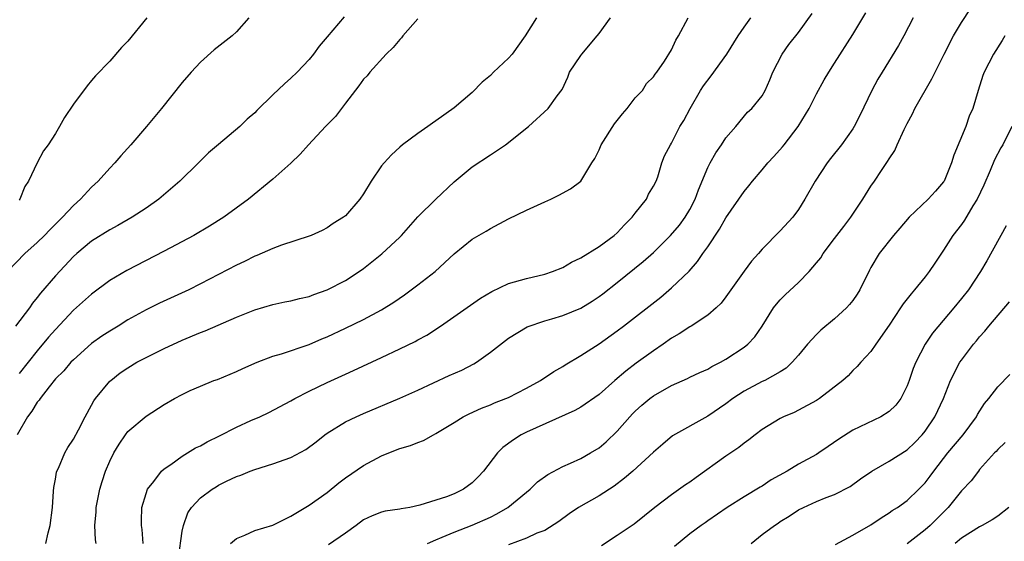
# Model space of a CAD drawing. Units: inches. Extents: x 2580000 to 2583000, y 1518000 to 1521000.
# Drawn here: x 2580327 to 2580436, y 1518111 to 1518169 of the extents above; entities that cross this region are included whole.
import ezdxf

# ---------------------------------------------------------------- set-up
doc = ezdxf.new("R2010")
doc.units = ezdxf.units.IN
doc.header["$MEASUREMENT"] = 0
doc.layers.add('LD25801518_2ft', color=82, linetype='Continuous')

msp = doc.modelspace()

# ---------------------------------------------------------------- linework, layer by layer
at = {"layer": 'LD25801518_2ft'}
for points, elevation in [([(2580372.07, 1518111), (2580373, 1518111.42), (2580373.7, 1518111.7), (2580375, 1518112.27), (2580377, 1518113.03), (2580379, 1518113.93), (2580379.72, 1518114.28), (2580380.94, 1518115), (2580383, 1518116.69), (2580383.4, 1518117), (2580384.2, 1518117.8), (2580385.36, 1518118.64), (2580387, 1518119.49), (2580387.86, 1518119.86), (2580389, 1518120.39), (2580390.06, 1518121), (2580391, 1518121.58), (2580391.77, 1518122.23), (2580393, 1518123.42), (2580394.4, 1518125), (2580394.69, 1518125.31), (2580395, 1518125.61), (2580395.73, 1518126.27), (2580396.61, 1518127), (2580397, 1518127.3), (2580399, 1518128.46), (2580400.77, 1518129.23), (2580401, 1518129.35), (2580402.13, 1518129.87), (2580403, 1518130.25), (2580403.46, 1518130.54), (2580404.41, 1518131), (2580405, 1518131.33), (2580407, 1518132.67), (2580407.42, 1518133), (2580408.18, 1518133.82), (2580409, 1518135), (2580410.27, 1518137), (2580410.58, 1518137.42), (2580411, 1518137.91), (2580411.54, 1518138.46), (2580413, 1518139.8), (2580414.17, 1518141), (2580415, 1518141.96), (2580415.46, 1518142.54), (2580415.74, 1518143), (2580417, 1518144.65), (2580418, 1518146), (2580418.77, 1518147), (2580419, 1518147.36), (2580420.11, 1518149), (2580421, 1518150.44), (2580421.4, 1518151), (2580422.16, 1518152.16), (2580422.85, 1518153.15), (2580423, 1518153.43), (2580423.64, 1518154.36), (2580423.91, 1518155), (2580424.67, 1518156.67), (2580425, 1518157.33), (2580425.6, 1518158.4), (2580425.86, 1518159), (2580427.74, 1518162.26), (2580428.08, 1518163), (2580429.07, 1518165), (2580430.1, 1518167), (2580431, 1518168.48), (2580431.99, 1518170.01)], 8062), ([(2580352.34, 1518169), (2580351, 1518167.47), (2580350.5, 1518167), (2580348.52, 1518165.48), (2580347, 1518164.11), (2580345.98, 1518163), (2580345, 1518161.86), (2580342.7, 1518159), (2580341.06, 1518157), (2580339.34, 1518155), (2580338.23, 1518153.77), (2580337.56, 1518153), (2580337, 1518152.42), (2580335.73, 1518151), (2580335, 1518150.32), (2580333.78, 1518149), (2580333, 1518148.31), (2580331.79, 1518147), (2580330.38, 1518145.62), (2580329.78, 1518145), (2580329, 1518144.23), (2580327.64, 1518143), (2580325.72, 1518141)], 8082), ([(2580362.88, 1518169.12), (2580361, 1518166.9), (2580360.12, 1518165.88), (2580359.48, 1518165), (2580359, 1518164.39), (2580357.67, 1518163), (2580357, 1518162.33), (2580356.29, 1518161.71), (2580355, 1518160.5), (2580353.23, 1518158.77), (2580353, 1518158.53), (2580352.18, 1518157.82), (2580351.35, 1518157), (2580349, 1518155.03), (2580347.91, 1518154.09), (2580346.8, 1518153), (2580344.74, 1518151), (2580342.43, 1518149), (2580341, 1518148.02), (2580339.46, 1518147), (2580337.89, 1518146.11), (2580337, 1518145.63), (2580335, 1518144.38), (2580333.35, 1518143), (2580333, 1518142.68), (2580331, 1518140.53), (2580329.37, 1518138.63), (2580329, 1518138.14), (2580328.48, 1518137.52), (2580328.13, 1518137), (2580326.59, 1518135)], 8080), ([(2580384.08, 1518169), (2580382.85, 1518167), (2580381.4, 1518165), (2580381, 1518164.54), (2580379.36, 1518163), (2580379, 1518162.63), (2580378.1, 1518161.9), (2580377, 1518160.77), (2580375, 1518159.07), (2580373, 1518157.63), (2580372.61, 1518157.39), (2580372.09, 1518157), (2580371, 1518156.24), (2580369.3, 1518155), (2580369, 1518154.75), (2580368.1, 1518153.9), (2580367.28, 1518153), (2580367, 1518152.66), (2580365.84, 1518151), (2580365, 1518149.59), (2580364.59, 1518149), (2580363, 1518147.15), (2580362.81, 1518147), (2580361.67, 1518146.33), (2580361, 1518145.82), (2580360.45, 1518145.55), (2580359.22, 1518145), (2580359, 1518144.91), (2580355.94, 1518143.94), (2580355, 1518143.56), (2580353.23, 1518142.77), (2580353, 1518142.7), (2580351.87, 1518142.13), (2580351, 1518141.71), (2580347, 1518139.64), (2580345.71, 1518139), (2580342.48, 1518137.52), (2580341, 1518136.8), (2580339, 1518135.68), (2580337.91, 1518135), (2580337, 1518134.45), (2580336.13, 1518133.87), (2580335, 1518133.06), (2580333, 1518131.29), (2580332.72, 1518131), (2580331.93, 1518130.07), (2580331, 1518129.16), (2580330.31, 1518128.31), (2580329.3, 1518127), (2580329.19, 1518126.81), (2580329, 1518126.59), (2580328.4, 1518125.6), (2580327.92, 1518125), (2580326.79, 1518123)], 8076), ([(2580341.09, 1518169), (2580339, 1518166.43), (2580338.29, 1518165.71), (2580337, 1518164.22), (2580335.41, 1518162.59), (2580335, 1518162.09), (2580334.49, 1518161.51), (2580333, 1518159.46), (2580332.01, 1518157.99), (2580331.46, 1518157), (2580331, 1518156.23), (2580330.19, 1518155), (2580329.68, 1518154.32), (2580329, 1518153), (2580328.03, 1518151), (2580327.61, 1518150.39), (2580327.08, 1518149), (2580327, 1518148.9)], 8084), ([(2580371, 1518168.89), (2580369.34, 1518167), (2580369.19, 1518166.81), (2580369, 1518166.62), (2580368.27, 1518165.73), (2580367.51, 1518165), (2580365.7, 1518163), (2580365.39, 1518162.61), (2580365, 1518162.22), (2580364.49, 1518161.51), (2580363, 1518159.58), (2580361.9, 1518158.1), (2580360.82, 1518157), (2580358.95, 1518155), (2580358.03, 1518153.97), (2580357, 1518152.97), (2580355, 1518151.2), (2580352.32, 1518149), (2580349.59, 1518147), (2580347.99, 1518146.01), (2580346.27, 1518145), (2580343, 1518143.25), (2580338.87, 1518141.13), (2580337, 1518140.02), (2580335, 1518138.5), (2580333, 1518136.74), (2580331, 1518134.62), (2580330.24, 1518133.76), (2580329, 1518132.27), (2580327, 1518129.75)], 8078), ([(2580329.93, 1518111), (2580330.2, 1518112.2), (2580330.43, 1518113), (2580330.67, 1518115), (2580330.8, 1518116.8), (2580330.81, 1518117.19), (2580331, 1518118.11), (2580331.13, 1518118.87), (2580331.17, 1518119), (2580331.33, 1518119.33), (2580332.05, 1518121), (2580332.38, 1518121.62), (2580333, 1518122.53), (2580333.54, 1518123.54), (2580334.27, 1518125), (2580335, 1518126.29), (2580335.25, 1518126.75), (2580335.43, 1518127), (2580337, 1518128.91), (2580337.1, 1518129), (2580338.16, 1518129.84), (2580339, 1518130.41), (2580339.99, 1518131), (2580341, 1518131.54), (2580343, 1518132.53), (2580345, 1518133.45), (2580347, 1518134.28), (2580347.52, 1518134.48), (2580351, 1518135.97), (2580353, 1518136.79), (2580355, 1518137.39), (2580356.33, 1518137.67), (2580357, 1518137.79), (2580357.95, 1518138.05), (2580359, 1518138.27), (2580359.53, 1518138.47), (2580361, 1518139.01), (2580363, 1518140.04), (2580364.52, 1518141), (2580365, 1518141.34), (2580367.04, 1518142.96), (2580369, 1518144.81), (2580369.19, 1518145), (2580371, 1518147.04), (2580372.99, 1518149.01), (2580375, 1518150.91), (2580377, 1518152.58), (2580379, 1518153.9), (2580379.68, 1518154.32), (2580380.69, 1518155), (2580383.23, 1518157), (2580385.4, 1518159), (2580386.38, 1518160.38), (2580386.91, 1518161.09), (2580387.55, 1518162.45), (2580387.74, 1518163), (2580389, 1518164.83), (2580389.1, 1518165), (2580390.8, 1518167), (2580391, 1518167.26), (2580392.25, 1518169)], 8074), ([(2580335.49, 1518111), (2580335.43, 1518111.43), (2580335.36, 1518113), (2580335.5, 1518114.5), (2580335.51, 1518115), (2580335.89, 1518117), (2580336.15, 1518117.85), (2580336.52, 1518119), (2580337, 1518120.1), (2580337.45, 1518121), (2580338.02, 1518121.98), (2580338.72, 1518123), (2580339, 1518123.38), (2580341, 1518125.07), (2580343, 1518126.35), (2580344.13, 1518127), (2580345, 1518127.46), (2580345.89, 1518127.89), (2580347, 1518128.38), (2580348.5, 1518129), (2580348.88, 1518129.12), (2580351, 1518129.98), (2580351.68, 1518130.32), (2580353.26, 1518131), (2580355, 1518131.67), (2580355.94, 1518131.94), (2580359, 1518132.96), (2580360.42, 1518133.58), (2580361, 1518133.81), (2580363, 1518134.75), (2580365, 1518135.73), (2580367, 1518136.8), (2580368.36, 1518137.64), (2580369.54, 1518138.46), (2580371, 1518139.53), (2580372.9, 1518141), (2580375, 1518142.97), (2580377, 1518144.59), (2580378.53, 1518145.47), (2580379, 1518145.77), (2580381, 1518146.81), (2580383, 1518147.79), (2580385, 1518148.71), (2580385.66, 1518149), (2580386.57, 1518149.43), (2580387.86, 1518150.14), (2580389, 1518150.99), (2580390.21, 1518153), (2580390.53, 1518153.47), (2580391, 1518154.45), (2580391.23, 1518155), (2580392.71, 1518157.29), (2580393.59, 1518158.41), (2580394.11, 1518159), (2580395, 1518160.18), (2580395.78, 1518161), (2580396.25, 1518161.75), (2580397, 1518162.49), (2580397.21, 1518162.79), (2580397.39, 1518163), (2580398.22, 1518164.22), (2580399, 1518165.48), (2580399.47, 1518166.53), (2580399.77, 1518167), (2580400.85, 1518169)], 8072), ([(2580340.68, 1518111), (2580340.56, 1518112.56), (2580340.5, 1518113), (2580340.49, 1518113.51), (2580340.55, 1518115), (2580341, 1518116.53), (2580341.17, 1518117), (2580341.85, 1518117.85), (2580342.72, 1518119), (2580343, 1518119.25), (2580343.73, 1518119.73), (2580345, 1518120.63), (2580346.45, 1518121.55), (2580347, 1518121.8), (2580347.76, 1518122.24), (2580349.11, 1518122.89), (2580351, 1518123.84), (2580352.58, 1518124.58), (2580353.56, 1518125), (2580354.55, 1518125.45), (2580357, 1518126.75), (2580357.41, 1518127), (2580359, 1518127.82), (2580361, 1518128.78), (2580363, 1518129.71), (2580363.9, 1518130.1), (2580367, 1518131.54), (2580369, 1518132.48), (2580370.69, 1518133.31), (2580371, 1518133.49), (2580372, 1518134), (2580373.5, 1518135), (2580377.93, 1518138.07), (2580379.17, 1518138.83), (2580381, 1518139.68), (2580383, 1518140.25), (2580385, 1518140.73), (2580385.86, 1518141), (2580387, 1518141.46), (2580387.96, 1518142.04), (2580389, 1518142.53), (2580391, 1518143.78), (2580392.65, 1518145), (2580393, 1518145.29), (2580393.82, 1518146.18), (2580394.67, 1518147), (2580395, 1518147.44), (2580396.22, 1518149), (2580396.45, 1518149.55), (2580397, 1518150.43), (2580397.29, 1518151), (2580397.47, 1518151.47), (2580397.93, 1518153), (2580398.23, 1518153.77), (2580398.87, 1518155), (2580399, 1518155.19), (2580399.92, 1518157), (2580400.34, 1518157.66), (2580401.06, 1518159), (2580402.2, 1518161), (2580402.51, 1518161.49), (2580403.38, 1518162.62), (2580405.1, 1518165), (2580406.37, 1518167), (2580407, 1518167.97), (2580407.74, 1518169)], 8070), ([(2580344.58, 1518109.42), (2580345, 1518112.37), (2580345.12, 1518113), (2580345.6, 1518114.4), (2580346.02, 1518115), (2580347, 1518116.06), (2580348.3, 1518117), (2580348.74, 1518117.26), (2580349, 1518117.44), (2580349.89, 1518117.89), (2580351, 1518118.4), (2580351.45, 1518118.55), (2580352.49, 1518119), (2580353, 1518119.18), (2580355, 1518119.8), (2580357, 1518120.51), (2580358.63, 1518121.37), (2580359.77, 1518122.23), (2580360.73, 1518123), (2580361, 1518123.2), (2580363, 1518124.43), (2580364.19, 1518125), (2580365, 1518125.36), (2580369, 1518127.03), (2580371, 1518127.93), (2580374.47, 1518129.53), (2580375.86, 1518130.14), (2580377.18, 1518130.82), (2580377.46, 1518131), (2580379, 1518132.11), (2580381, 1518133.67), (2580383.07, 1518134.93), (2580385, 1518135.57), (2580385.79, 1518135.79), (2580387, 1518136.16), (2580389, 1518136.99), (2580390.25, 1518137.75), (2580391, 1518138.25), (2580391.43, 1518138.57), (2580393, 1518139.79), (2580395.88, 1518142.12), (2580397, 1518143.12), (2580398.9, 1518145), (2580399.86, 1518146.14), (2580400.5, 1518147), (2580401, 1518147.84), (2580401.6, 1518149), (2580401.98, 1518150.02), (2580403, 1518152.48), (2580403.28, 1518153), (2580403.9, 1518154.1), (2580404.53, 1518155), (2580405, 1518155.77), (2580406.1, 1518157), (2580407.39, 1518158.61), (2580407.85, 1518159), (2580409, 1518160.4), (2580409.32, 1518161), (2580409.85, 1518162.15), (2580410.16, 1518163), (2580411.19, 1518165), (2580411.95, 1518166.05), (2580413, 1518167.37), (2580414.52, 1518169.47)], 8068), ([(2580350.33, 1518111), (2580351, 1518111.58), (2580351.92, 1518111.92), (2580353, 1518112.43), (2580355, 1518113.05), (2580357, 1518114.02), (2580359, 1518115.23), (2580361, 1518116.63), (2580362.29, 1518117.71), (2580363, 1518118.24), (2580365, 1518119.63), (2580367, 1518120.67), (2580367.79, 1518121), (2580369, 1518121.48), (2580370.18, 1518121.82), (2580371, 1518122.17), (2580371.64, 1518122.36), (2580372.73, 1518123), (2580373, 1518123.13), (2580375, 1518124.36), (2580376.02, 1518125), (2580376.67, 1518125.33), (2580378.04, 1518125.96), (2580379, 1518126.31), (2580379.47, 1518126.53), (2580380.7, 1518127), (2580381, 1518127.13), (2580383, 1518128.15), (2580384.53, 1518129), (2580386.01, 1518129.99), (2580387, 1518130.55), (2580387.27, 1518130.73), (2580389, 1518131.74), (2580391, 1518133.03), (2580393, 1518134.46), (2580393.71, 1518135), (2580397.8, 1518138.2), (2580399, 1518139.21), (2580400.93, 1518141.07), (2580401.88, 1518142.12), (2580402.46, 1518143), (2580403, 1518143.75), (2580404.31, 1518145.69), (2580405, 1518146.93), (2580407, 1518149.85), (2580407.54, 1518150.46), (2580407.94, 1518151), (2580409, 1518152.22), (2580409.63, 1518153), (2580410.3, 1518153.7), (2580411.24, 1518154.76), (2580411.42, 1518155), (2580412.97, 1518157), (2580414.2, 1518159), (2580415, 1518160.63), (2580415.85, 1518162.15), (2580416.35, 1518163), (2580417, 1518164), (2580419, 1518167.18), (2580420.45, 1518169.55)], 8066), ([(2580425.68, 1518169), (2580424.64, 1518167), (2580424.05, 1518165.95), (2580422.23, 1518163), (2580421.77, 1518162.23), (2580421.09, 1518161), (2580419.77, 1518158.23), (2580419.15, 1518157), (2580419, 1518156.77), (2580417.74, 1518155), (2580416.53, 1518153.47), (2580416.19, 1518153), (2580414.85, 1518151), (2580413.71, 1518149), (2580413, 1518147.86), (2580412.38, 1518147), (2580411, 1518145.49), (2580409, 1518143.5), (2580408.58, 1518143), (2580407.83, 1518142.17), (2580407, 1518141.05), (2580405, 1518138.23), (2580404.46, 1518137.54), (2580403.91, 1518137), (2580403, 1518136.21), (2580401.15, 1518135), (2580401, 1518134.91), (2580399.85, 1518134.15), (2580399, 1518133.66), (2580398.08, 1518133), (2580397, 1518132.28), (2580395.1, 1518130.9), (2580393.96, 1518130.04), (2580392.74, 1518129), (2580391, 1518127.46), (2580389, 1518126.07), (2580388.32, 1518125.68), (2580383, 1518123.29), (2580382.42, 1518123), (2580381.54, 1518122.46), (2580380.39, 1518121.61), (2580379.79, 1518121), (2580378.24, 1518119), (2580377.65, 1518118.35), (2580377, 1518117.71), (2580376.04, 1518117), (2580375, 1518116.5), (2580374.18, 1518116.18), (2580371.22, 1518115.23), (2580370.12, 1518115), (2580369.15, 1518114.85), (2580369, 1518114.8), (2580367.41, 1518114.59), (2580367, 1518114.48), (2580365.94, 1518114.06), (2580365, 1518113.61), (2580364.19, 1518113), (2580363, 1518112.17), (2580361.15, 1518110.85)], 8064), ([(2580435.79, 1518167), (2580435.5, 1518166.5), (2580434.53, 1518165), (2580433.5, 1518163), (2580433.35, 1518162.65), (2580432.84, 1518161), (2580432.25, 1518159), (2580431.86, 1518158.14), (2580431.48, 1518157), (2580430.16, 1518153.84), (2580429.91, 1518153), (2580429.07, 1518151), (2580429, 1518150.9), (2580428.12, 1518149.88), (2580427.33, 1518149), (2580425.21, 1518147), (2580424.2, 1518145.8), (2580423.51, 1518145), (2580421.93, 1518143), (2580421, 1518141.47), (2580420.83, 1518141.17), (2580419.78, 1518139), (2580419.48, 1518138.52), (2580419, 1518137.83), (2580418.64, 1518137.36), (2580418.32, 1518137), (2580417, 1518135.81), (2580415.47, 1518134.53), (2580415, 1518134.07), (2580414.01, 1518133), (2580413, 1518131.78), (2580412.33, 1518131), (2580411.65, 1518130.35), (2580411, 1518129.94), (2580409.28, 1518129), (2580409, 1518128.87), (2580407, 1518127.83), (2580405.75, 1518127), (2580405, 1518126.42), (2580403, 1518125.05), (2580399.12, 1518122.88), (2580398.04, 1518121.96), (2580397, 1518121.1), (2580394.71, 1518119), (2580393.79, 1518118.21), (2580392.66, 1518117.34), (2580391, 1518116.26), (2580388.73, 1518115), (2580387.7, 1518114.3), (2580386.57, 1518113.43), (2580385, 1518112.44), (2580384.14, 1518112.14), (2580383, 1518111.6), (2580381, 1518110.88)], 8060), ([(2580436.54, 1518157), (2580435.56, 1518155), (2580435.35, 1518154.65), (2580434.65, 1518153.35), (2580434.17, 1518152.17), (2580433.45, 1518150.55), (2580432.73, 1518149), (2580432.26, 1518148.26), (2580431.33, 1518146.67), (2580431, 1518146.21), (2580430.04, 1518145), (2580429, 1518143.36), (2580428.05, 1518141.95), (2580427.44, 1518141), (2580427, 1518140.43), (2580425.83, 1518139), (2580425.43, 1518138.57), (2580424.55, 1518137.45), (2580424.28, 1518137), (2580423, 1518135.08), (2580421.53, 1518133), (2580421, 1518132.2), (2580419.88, 1518131), (2580419.47, 1518130.53), (2580419, 1518130.08), (2580418.48, 1518129.52), (2580417.91, 1518129), (2580415.34, 1518127), (2580415, 1518126.78), (2580413, 1518125.72), (2580412.52, 1518125.48), (2580411.34, 1518125), (2580411, 1518124.82), (2580409, 1518123.58), (2580408.22, 1518123), (2580407.54, 1518122.46), (2580407, 1518122.1), (2580406.41, 1518121.59), (2580405.54, 1518121), (2580405, 1518120.66), (2580401.72, 1518118.28), (2580401, 1518117.77), (2580400.53, 1518117.47), (2580399, 1518116.37), (2580397.16, 1518115), (2580394.86, 1518113.14), (2580393, 1518111.89), (2580391.26, 1518110.74)], 8058), ([(2580435.93, 1518146.07), (2580433.8, 1518142.2), (2580433.09, 1518141), (2580431.76, 1518139), (2580431, 1518138.03), (2580430.16, 1518137), (2580427.8, 1518134.2), (2580427, 1518133), (2580425.95, 1518131), (2580425.68, 1518130.32), (2580425.22, 1518129), (2580425, 1518128.4), (2580424.29, 1518127), (2580423.74, 1518126.26), (2580423, 1518125.57), (2580422.08, 1518125), (2580419, 1518123.5), (2580417.48, 1518122.52), (2580416.29, 1518121.71), (2580415.27, 1518121), (2580415, 1518120.83), (2580413, 1518119.75), (2580411.75, 1518119), (2580409.98, 1518118.02), (2580409, 1518117.35), (2580408.77, 1518117.23), (2580407, 1518116.16), (2580405.13, 1518115), (2580403, 1518113.52), (2580402.71, 1518113.29), (2580402.26, 1518113), (2580401, 1518112.08), (2580399.32, 1518110.68)], 8056), ([(2580407.77, 1518111), (2580409, 1518111.99), (2580410.37, 1518113), (2580410.75, 1518113.25), (2580411, 1518113.44), (2580411.98, 1518114.02), (2580413, 1518114.73), (2580413.55, 1518115), (2580415, 1518115.65), (2580416.08, 1518116.08), (2580417, 1518116.43), (2580418.71, 1518117.29), (2580419.86, 1518118.14), (2580421.09, 1518119), (2580423, 1518120.08), (2580425, 1518121.33), (2580425.85, 1518122.15), (2580426.66, 1518123), (2580427, 1518123.42), (2580428.07, 1518125), (2580429, 1518127), (2580429.78, 1518129), (2580430.83, 1518131), (2580431, 1518131.24), (2580432.33, 1518133), (2580432.64, 1518133.36), (2580433, 1518133.82), (2580433.58, 1518134.42), (2580434, 1518135), (2580436.31, 1518137.69)], 8054), ([(2580417.08, 1518110.92), (2580419, 1518111.94), (2580421, 1518113.08), (2580422.15, 1518113.85), (2580423, 1518114.38), (2580423.36, 1518114.64), (2580423.93, 1518115), (2580425, 1518115.77), (2580426.3, 1518117), (2580427, 1518117.71), (2580427.56, 1518118.44), (2580427.96, 1518119), (2580429.51, 1518121), (2580431.17, 1518123), (2580432.65, 1518125), (2580432.77, 1518125.23), (2580433.54, 1518126.46), (2580434, 1518127), (2580435, 1518128.3), (2580436.33, 1518129.67)], 8052), ([(2580435.83, 1518122.17), (2580435, 1518121.38), (2580434.83, 1518121.17), (2580434.66, 1518121), (2580433, 1518119.16), (2580432.87, 1518119), (2580432.07, 1518117.93), (2580431, 1518116.81), (2580429.54, 1518115), (2580427.53, 1518113), (2580427, 1518112.52), (2580425, 1518110.96)], 8050), ([(2580436.22, 1518115), (2580435, 1518114.02), (2580434.38, 1518113.62), (2580433.29, 1518113), (2580433, 1518112.86), (2580431, 1518111.61), (2580430.29, 1518111)], 8048)]:
    msp.add_lwpolyline(points, dxfattribs=dict(at, elevation=elevation))

doc.saveas('drawing.dxf')
